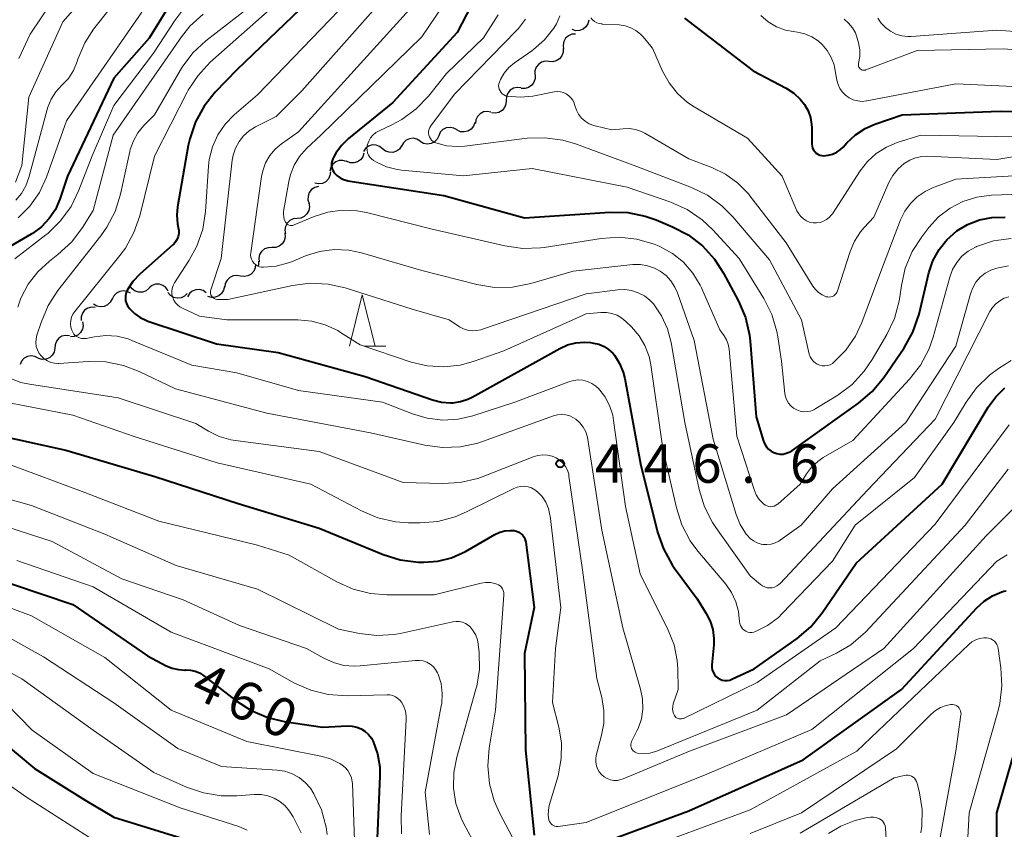
# Model space of a CAD drawing. Units: metres. Extents: x -64000 to -62000, y 22500 to 24000.
# Drawn here: x -63572 to -63476, y 23681 to 23760 of the extents above; entities that cross this region are included whole.
import ezdxf

# ---------------------------------------------------------------- set-up
doc = ezdxf.new("R2010")
doc.units = ezdxf.units.M
for name, color, linetype, lineweight in [('510200_細流', 7, 'Continuous', 30), ('633200_針葉樹林', 7, 'Continuous', 13), ('710100_等高線(計曲線)', 7, 'Continuous', 40), ('710200_等高線(主曲線)', 7, 'Continuous', 13), ('731200_図化機測定による標高点', 7, 'Continuous', 40)]:
    doc.layers.add(name, color=color, linetype=linetype, lineweight=lineweight)
doc.styles.add('Style-WORKING', font='MS Gothic.ttf')

msp = doc.modelspace()

# ---------------------------------------------------------------- linework, layer by layer
at = {"layer": '510200_細流', "linetype": 'Continuous', "lineweight": 30, "flags": 128}
for points in [[(-63516.728, 23760.214), (-63516.813, 23759.857), (-63517.009, 23759.547), (-63517.295, 23759.315), (-63517.639, 23759.188), (-63518.006, 23759.177), (-63518.357, 23759.286)], [(-63518.012, 23758.86), (-63518.378, 23758.831), (-63518.715, 23758.686), (-63518.988, 23758.442), (-63519.169, 23758.121), (-63519.237, 23757.761), (-63519.185, 23757.397)], [(-63519.24, 23757.448), (-63519.242, 23757.081), (-63519.363, 23756.734), (-63519.589, 23756.444), (-63519.895, 23756.242), (-63520.25, 23756.148), (-63520.616, 23756.174)], [(-63520.616, 23756.174), (-63520.982, 23756.201), (-63521.337, 23756.107), (-63521.643, 23755.905), (-63521.869, 23755.614), (-63521.99, 23755.268), (-63521.992, 23754.901)], [(-63521.97, 23754.877), (-63521.961, 23754.51), (-63522.072, 23754.161), (-63522.29, 23753.864), (-63522.59, 23753.653), (-63522.942, 23753.549), (-63523.309, 23753.565)], [(-63523.354, 23753.615), (-63523.719, 23753.655), (-63524.077, 23753.576), (-63524.391, 23753.386), (-63524.629, 23753.105), (-63524.763, 23752.764), (-63524.78, 23752.397)], [(-63524.78, 23752.397), (-63524.797, 23752.03), (-63524.932, 23751.689), (-63525.169, 23751.408), (-63525.483, 23751.218), (-63525.841, 23751.139), (-63526.206, 23751.179)], [(-63526.272, 23751.261), (-63526.634, 23751.323), (-63526.996, 23751.263), (-63527.32, 23751.092), (-63527.573, 23750.825), (-63527.727, 23750.492), (-63527.764, 23750.126)], [(-63527.832, 23750.227), (-63527.958, 23749.882), (-63528.188, 23749.597), (-63528.499, 23749.399), (-63528.855, 23749.313), (-63529.221, 23749.344), (-63529.557, 23749.492)], [(-63529.567, 23749.519), (-63529.887, 23749.698), (-63530.248, 23749.763), (-63530.611, 23749.71), (-63530.939, 23749.543), (-63531.195, 23749.281), (-63531.353, 23748.949)], [(-63536.822, 23747.687), (-63537.109, 23747.916), (-63537.454, 23748.04), (-63537.821, 23748.048), (-63538.172, 23747.937), (-63538.468, 23747.721), (-63538.678, 23747.419)], [(-63533.154, 23748.428), (-63533.468, 23748.619), (-63533.826, 23748.697), (-63534.191, 23748.657), (-63534.525, 23748.502), (-63534.79, 23748.249), (-63534.96, 23747.923)], [(-63531.353, 23748.949), (-63531.511, 23748.618), (-63531.767, 23748.355), (-63532.095, 23748.188), (-63532.458, 23748.135), (-63532.819, 23748.201), (-63533.14, 23748.38)], [(-63538.626, 23747.244), (-63538.741, 23746.895), (-63538.963, 23746.603), (-63539.268, 23746.396), (-63539.621, 23746.299), (-63539.988, 23746.319), (-63540.328, 23746.457)], [(-63534.966, 23747.954), (-63535.177, 23747.653), (-63535.473, 23747.437), (-63535.823, 23747.326), (-63536.19, 23747.334), (-63536.535, 23747.458), (-63536.822, 23747.687)], [(-63540.321, 23746.444), (-63540.672, 23746.551), (-63541.039, 23746.54), (-63541.382, 23746.412), (-63541.668, 23746.179), (-63541.863, 23745.869), (-63541.948, 23745.512)], [(-63541.897, 23745.434), (-63541.939, 23745.069), (-63542.097, 23744.738), (-63542.352, 23744.474), (-63542.679, 23744.306), (-63543.041, 23744.251), (-63543.403, 23744.316)], [(-63543.059, 23743.991), (-63543.415, 23743.903), (-63543.723, 23743.704), (-63543.952, 23743.418), (-63544.077, 23743.072), (-63544.085, 23742.705), (-63543.974, 23742.355)], [(-63544.01, 23742.379), (-63543.949, 23742.017), (-63544.007, 23741.655), (-63544.179, 23741.329), (-63544.445, 23741.077), (-63544.778, 23740.923), (-63545.144, 23740.885)], [(-63545.144, 23740.885), (-63545.509, 23740.847), (-63545.842, 23740.693), (-63546.108, 23740.441), (-63546.28, 23740.115), (-63546.338, 23739.753), (-63546.277, 23739.391)], [(-63546.346, 23739.448), (-63546.313, 23739.082), (-63546.401, 23738.726), (-63546.599, 23738.416), (-63546.885, 23738.186), (-63547.229, 23738.059), (-63547.596, 23738.051)], [(-63547.596, 23738.051), (-63547.963, 23738.043), (-63548.307, 23737.916), (-63548.594, 23737.686), (-63548.791, 23737.376), (-63548.879, 23737.019), (-63548.846, 23736.654)], [(-63548.917, 23736.721), (-63548.907, 23736.354), (-63548.951, 23736.21)], [(-63549.19, 23736.45), (-63549.217, 23736.084), (-63549.361, 23735.746), (-63549.606, 23735.472), (-63549.925, 23735.291), (-63550.286, 23735.222), (-63550.649, 23735.273)], [(-63550.65, 23735.273), (-63551.009, 23735.349), (-63551.373, 23735.305), (-63551.704, 23735.147), (-63551.968, 23734.89), (-63552.135, 23734.564), (-63552.187, 23734.2)], [(-63561.371, 23733.606), (-63561.694, 23733.781), (-63562.056, 23733.842), (-63562.418, 23733.784), (-63562.744, 23733.613), (-63562.997, 23733.347), (-63563.15, 23733.013)], [(-63559.563, 23734.085), (-63559.847, 23733.851), (-63560.19, 23733.722), (-63560.557, 23733.709), (-63560.909, 23733.814), (-63561.208, 23734.026), (-63561.423, 23734.324)], [(-63557.704, 23733.846), (-63557.911, 23734.149), (-63558.205, 23734.368), (-63558.554, 23734.483), (-63558.922, 23734.479), (-63559.268, 23734.358), (-63559.557, 23734.131)], [(-63555.85, 23733.567), (-63556.116, 23733.313), (-63556.449, 23733.16), (-63556.815, 23733.121), (-63557.173, 23733.202), (-63557.487, 23733.392), (-63557.722, 23733.674)], [(-63553.985, 23733.654), (-63554.288, 23733.862), (-63554.641, 23733.961), (-63555.007, 23733.942), (-63555.349, 23733.806), (-63555.629, 23733.569), (-63555.817, 23733.254)], [(-63552.22, 23734.251), (-63552.299, 23733.893), (-63552.489, 23733.579), (-63552.771, 23733.342), (-63553.112, 23733.208), (-63553.479, 23733.19), (-63553.831, 23733.292)], [(-63563.168, 23733.072), (-63563.334, 23732.744), (-63563.597, 23732.488), (-63563.929, 23732.329), (-63564.293, 23732.286), (-63564.652, 23732.36), (-63564.968, 23732.547)], [(-63564.811, 23732.227), (-63565.177, 23732.249), (-63565.531, 23732.151), (-63565.835, 23731.946), (-63566.057, 23731.653), (-63566.174, 23731.305), (-63566.172, 23730.938)], [(-63566.04, 23730.817), (-63565.988, 23730.454), (-63566.056, 23730.093), (-63566.236, 23729.772), (-63566.509, 23729.527), (-63566.846, 23729.382), (-63567.212, 23729.353)], [(-63567.322, 23729.458), (-63567.687, 23729.494), (-63568.044, 23729.41), (-63568.356, 23729.216), (-63568.589, 23728.932), (-63568.72, 23728.589), (-63568.732, 23728.222)], [(-63568.746, 23728.241), (-63568.815, 23727.88), (-63568.998, 23727.562), (-63569.273, 23727.318), (-63569.611, 23727.176), (-63569.977, 23727.149), (-63570.332, 23727.242)], [(-63570.352, 23727.282), (-63570.678, 23727.452), (-63571.04, 23727.507), (-63571.402, 23727.443), (-63571.724, 23727.266), (-63571.973, 23726.997), (-63572.121, 23726.66)]]:
    msp.add_lwpolyline(points, dxfattribs=at)
at = {"layer": '633200_針葉樹林', "linetype": 'Continuous', "lineweight": 13}
msp.add_line((-63538.592, 23728.44), (-63536.508, 23728.44), dxfattribs=at)
at = {"layer": '633200_針葉樹林', "linetype": 'Continuous', "lineweight": 13, "flags": 128}
msp.add_lwpolyline([(-63540.05, 23728.44), (-63538.8, 23733.44), (-63537.55, 23728.44)], dxfattribs=at)
at = {"layer": '710100_等高線(計曲線)', "linetype": 'Continuous', "lineweight": 40, "flags": 128}
for points, elevation in [([(-63541.68, 23764.32), (-63551, 23755.38), (-63553.11, 23753.19), (-63554.2, 23751.84), (-63555.04, 23750.31), (-63555.6, 23748.66), (-63555.74, 23748.01), (-63556.8, 23742.02), (-63556.87, 23741.2), (-63556.8, 23740.38), (-63556.71, 23740), (-63556.67, 23739.71), (-63556.67, 23739.42), (-63556.72, 23739.13), (-63556.82, 23738.86), (-63556.97, 23738.6), (-63557.16, 23738.38), (-63557.23, 23738.32), (-63560.45, 23735.46), (-63561.13, 23734.74), (-63561.69, 23733.89), (-63561.8, 23733.65), (-63561.86, 23733.39), (-63561.87, 23733.13), (-63561.84, 23732.87), (-63561.76, 23732.62), (-63561.65, 23732.38), (-63561.53, 23732.22), (-63561.46, 23732.13), (-63560.98, 23731.64), (-63560.43, 23731.25), (-63559.82, 23730.95), (-63559.67, 23730.9), (-63553, 23728.69), (-63547, 23727.84)], 440), ([(-63557, 23762.64), (-63559.55, 23758.45), (-63563, 23754.55), (-63567.5, 23745), (-63568.25, 23742.77), (-63568.68, 23741.77), (-63569.29, 23740.87), (-63570.04, 23740.08), (-63570.92, 23739.43), (-63571.03, 23739.36), (-63577.25, 23735.75)], 450), ([(-63527.32, 23763.36), (-63529.55, 23759), (-63535.81, 23752.19), (-63540.13, 23748.67), (-63540.81, 23748), (-63541.36, 23747.24), (-63541.52, 23746.96), (-63541.66, 23746.69), (-63541.74, 23746.49), (-63541.79, 23746.28), (-63541.8, 23746.06), (-63541.77, 23745.85), (-63541.7, 23745.64), (-63541.6, 23745.45), (-63541.52, 23745.33), (-63541.26, 23745.06), (-63540.96, 23744.85), (-63540.62, 23744.68), (-63540.27, 23744.58), (-63540.19, 23744.57), (-63530.86, 23743.14), (-63523, 23740.95), (-63514.68, 23741.5), (-63512.94, 23741.46), (-63511.23, 23741.12), (-63510.18, 23740.75), (-63508.59, 23740.09), (-63507.04, 23739.28), (-63505.66, 23738.22), (-63504.49, 23736.93), (-63503.6, 23735.56), (-63502.15, 23732.83), (-63501.47, 23731.23), (-63501.08, 23729.53)], 430), ([(-63507.41, 23760.39), (-63500.72, 23755.28), (-63497.51, 23753.58), (-63496.77, 23753.1), (-63496.13, 23752.51), (-63495.72, 23751.99), (-63495.38, 23751.38), (-63495.14, 23750.73), (-63495.03, 23750.04), (-63495.02, 23749.75), (-63495.01, 23748.14), (-63494.99, 23747.94), (-63494.93, 23747.75), (-63494.85, 23747.57), (-63494.73, 23747.41), (-63494.59, 23747.26), (-63494.43, 23747.15), (-63494.24, 23747.07), (-63494.05, 23747.02), (-63493.86, 23747), (-63493.42, 23747.04), (-63492.99, 23747.15), (-63492.59, 23747.34), (-63492.22, 23747.6), (-63491.96, 23747.85), (-63491.59, 23748.27), (-63490.77, 23749.04), (-63489.83, 23749.66), (-63488.86, 23750.09), (-63486.21, 23751), (-63476.66, 23751.34), (-63468.78, 23751.24)], 420), ([(-63501.08, 23729.53), (-63501.01, 23728.94), (-63500.42, 23721.58), (-63499.71, 23719.2), (-63499.59, 23718.91), (-63499.43, 23718.65), (-63499.23, 23718.42), (-63498.98, 23718.23), (-63498.71, 23718.08), (-63498.42, 23717.98), (-63498.11, 23717.93), (-63497.8, 23717.94), (-63497.5, 23718.01), (-63497.21, 23718.12), (-63496.97, 23718.26), (-63490.46, 23722.9), (-63489.13, 23724.03), (-63487.99, 23725.41), (-63486.03, 23728.28), (-63485.18, 23729.8), (-63484.57, 23731.58), (-63483.61, 23735.59), (-63483.22, 23736.77), (-63482.62, 23737.86), (-63481.85, 23738.82), (-63480.9, 23739.67), (-63479.84, 23740.31), (-63478.69, 23740.75), (-63477.49, 23740.99), (-63476.19, 23741.01)], 430), ([(-63547, 23727.84), (-63538.52, 23725.48), (-63531.96, 23723.22), (-63531.08, 23723), (-63530.19, 23722.94), (-63529.99, 23722.94), (-63529.23, 23723.05), (-63528.5, 23723.29), (-63528.1, 23723.49), (-63519.56, 23728.23), (-63518.79, 23728.57), (-63517.98, 23728.77), (-63517.14, 23728.83), (-63516.58, 23728.79), (-63516.26, 23728.75), (-63515.74, 23728.63), (-63515.25, 23728.42), (-63514.8, 23728.14), (-63514.4, 23727.77), (-63514.23, 23727.56), (-63513.73, 23726.77), (-63513.38, 23725.91), (-63513.22, 23725.29), (-63511.7, 23717), (-63510.03, 23710.33), (-63509.46, 23708.69), (-63508.62, 23707.16), (-63508.41, 23706.86), (-63506.18, 23703.82), (-63505.3, 23702.41), (-63504.91, 23701.65), (-63504.65, 23700.83), (-63504.55, 23699.98), (-63504.56, 23699.34), (-63504.74, 23697.39), (-63504.74, 23697.14), (-63504.7, 23696.91), (-63504.62, 23696.68), (-63504.5, 23696.47), (-63504.35, 23696.28), (-63504.16, 23696.13), (-63503.95, 23696.01), (-63503.73, 23695.92), (-63503.49, 23695.88), (-63503.25, 23695.88), (-63503.01, 23695.92), (-63502.79, 23696), (-63500.61, 23697), (-63496.45, 23699.97), (-63495.12, 23701.1), (-63494, 23702.47), (-63490.7, 23707.3), (-63482.32, 23715), (-63477.82, 23722.51), (-63477.1, 23723.52), (-63476.21, 23724.38)], 440), ([(-63574.9, 23719.92), (-63567.67, 23718.33), (-63559, 23715.75), (-63550.88, 23713.12), (-63543, 23710.73), (-63536.75, 23708.16), (-63535.09, 23707.64), (-63533.36, 23707.42), (-63533.11, 23707.41), (-63532.81, 23707.41), (-63531.43, 23707.51), (-63530.09, 23707.84), (-63528.73, 23708.46), (-63525.87, 23710.11), (-63525.41, 23710.33), (-63524.91, 23710.46), (-63524.39, 23710.5), (-63524, 23710.48), (-63523.78, 23710.43), (-63523.56, 23710.34), (-63523.37, 23710.21)], 450), ([(-63523.37, 23710.21), (-63523.2, 23710.06), (-63523.06, 23709.88), (-63522.96, 23709.67), (-63522.89, 23709.45), (-63522.87, 23709.34), (-63522.05, 23703), (-63523, 23698.51), (-63522.91, 23689.09), (-63522.04, 23680.82)], 450), ([(-63575.77, 23706.23), (-63567, 23703.29), (-63559.71, 23698.29), (-63557.88, 23697.32), (-63557.31, 23697.08), (-63556.7, 23696.94), (-63556.08, 23696.9), (-63556, 23696.91), (-63555.53, 23696.89), (-63555.08, 23696.79), (-63554.65, 23696.62), (-63554.25, 23696.38), (-63554.21, 23696.34), (-63551.07, 23693.89), (-63549.61, 23692.94), (-63548, 23692.26), (-63546.4, 23691.88), (-63542.68, 23691.32), (-63540.22, 23691.45), (-63539.77, 23691.43), (-63539.33, 23691.34), (-63538.91, 23691.17), (-63538.53, 23690.93), (-63538.19, 23690.63), (-63537.91, 23690.27), (-63537.73, 23689.94)], 460), ([(-63518.32, 23679), (-63507, 23683.19), (-63495.86, 23688.14), (-63486.26, 23695), (-63478.95, 23702.95), (-63478.23, 23703.61), (-63477.4, 23704.14), (-63476.49, 23704.52), (-63476.32, 23704.57), (-63476.09, 23704.61)], 450), ([(-63474.29, 23692.41), (-63477.03, 23683), (-63477.01, 23679.64), (-63476.85, 23677.91), (-63476.39, 23676.22), (-63475.65, 23674.65)], 450), ([(-63575.52, 23691.29), (-63570.71, 23687.29), (-63565.77, 23684.23), (-63563, 23682.55), (-63554.16, 23679.84)], 470), ([(-63537.73, 23689.94), (-63537.3, 23688.73), (-63537.09, 23687.47), (-63537.08, 23686.57), (-63537.34, 23680.53)], 460)]:
    msp.add_lwpolyline(points, dxfattribs=dict(at, elevation=elevation))
at = {"layer": '710200_等高線(主曲線)', "linetype": 'Continuous', "lineweight": 13, "flags": 128}
for points, elevation in [([(-63565.46, 23767.33), (-63571.15, 23758.85), (-63572.24, 23756.46)], 458), ([(-63559, 23766.88), (-63564.96, 23759.32), (-63565.83, 23757.99), (-63566.5, 23756.41), (-63566.57, 23756.18), (-63566.93, 23755.32), (-63567.42, 23754.54), (-63568.05, 23753.86), (-63568.63, 23753.23), (-63569.09, 23752.51), (-63569.42, 23751.72), (-63569.47, 23751.52), (-63571.27, 23744.88), (-63571.56, 23744.07), (-63572, 23743.32), (-63572.55, 23742.66)], 454), ([(-63563, 23765.69), (-63567.95, 23760.05), (-63571.28, 23752.72), (-63571.96, 23746.04), (-63572.57, 23744.43)], 456), ([(-63545, 23763.75), (-63553.6, 23756.1), (-63554.79, 23754.83), (-63555.75, 23753.38), (-63555.85, 23753.18), (-63559.03, 23746.97), (-63560.47, 23741.16), (-63561.03, 23739.51), (-63561.87, 23737.98), (-63562.4, 23737.27), (-63566.79, 23731.83), (-63566.98, 23731.56), (-63567.11, 23731.26), (-63567.19, 23730.94), (-63567.21, 23730.61), (-63567.18, 23730.29), (-63567.09, 23730), (-63567, 23729.8), (-63566.88, 23729.63), (-63566.72, 23729.47), (-63566.54, 23729.35), (-63566.35, 23729.26)], 442), ([(-63529.59, 23763.64), (-63533, 23758.58), (-63542.83, 23749), (-63544.23, 23747.69), (-63544.9, 23746.94), (-63545.42, 23746.09), (-63545.79, 23745.16), (-63545.95, 23744.48), (-63546.46, 23741.56), (-63546.48, 23741.3), (-63546.45, 23741.04), (-63546.39, 23740.78), (-63546.27, 23740.55), (-63546.26, 23740.52), (-63546.19, 23740.43), (-63546.11, 23740.35), (-63546.01, 23740.28), (-63545.91, 23740.24), (-63545.8, 23740.21), (-63545.68, 23740.2), (-63545.57, 23740.22), (-63545.44, 23740.26), (-63543.48, 23741.08), (-63542.14, 23741.51), (-63540.75, 23741.7), (-63539.34, 23741.64), (-63538.39, 23741.46), (-63532.11, 23739.89), (-63524.9, 23738.21), (-63523.17, 23737.96), (-63521.43, 23738.02), (-63521.07, 23738.07), (-63515.52, 23738.95), (-63513.78, 23739.07), (-63512.04, 23738.88), (-63510.37, 23738.4), (-63509.89, 23738.2), (-63509.8, 23738.16), (-63508.58, 23737.49), (-63507.51, 23736.62), (-63506.6, 23735.57), (-63505.88, 23734.38), (-63505.76, 23734.12), (-63503.96, 23730.04), (-63503.54, 23729.46), (-63503.31, 23729.07), (-63503.15, 23728.64), (-63503.06, 23728.17), (-63502.32, 23719.68), (-63500.64, 23714.49), (-63500.42, 23713.98), (-63500.13, 23713.52), (-63499.75, 23713.12), (-63499.68, 23713.06), (-63499.53, 23712.95), (-63499.37, 23712.88), (-63499.2, 23712.83), (-63499.02, 23712.81), (-63498.84, 23712.83), (-63498.67, 23712.87)], 432), ([(-63539.31, 23763), (-63549, 23752.94), (-63551.28, 23750.97), (-63552.16, 23750.07), (-63552.87, 23749.03), (-63553.38, 23747.88), (-63553.69, 23746.65), (-63553.77, 23745.99), (-63554.07, 23741.58), (-63554.33, 23739.85), (-63554.9, 23738.2), (-63555.64, 23736.83), (-63557.07, 23734.61), (-63557.21, 23734.35), (-63557.3, 23734.07), (-63557.34, 23733.78), (-63557.33, 23733.49), (-63557.26, 23733.2), (-63557.15, 23732.93), (-63557, 23732.68), (-63556.8, 23732.47), (-63556.57, 23732.29), (-63556.38, 23732.18), (-63554.64, 23731.36), (-63551.99, 23731), (-63545.06, 23731), (-63543.71, 23730.88), (-63542.41, 23730.53), (-63541.19, 23729.96), (-63540.9, 23729.79), (-63539, 23728.58), (-63534.02, 23726.9), (-63532.46, 23726.52)], 438), ([(-63556.07, 23761.46), (-63557.06, 23760.17), (-63559.12, 23757), (-63563, 23751.89), (-63565.11, 23747), (-63566.4, 23743.63), (-63567.16, 23742.06)], 448), ([(-63549, 23762.1), (-63554.02, 23758.19), (-63555.29, 23757.01), (-63556.34, 23755.62), (-63556.52, 23755.32), (-63559.03, 23751), (-63560.08, 23749.94), (-63560.65, 23749.24), (-63561.09, 23748.46), (-63561.4, 23747.62), (-63561.44, 23747.41)], 444), ([(-63560.27, 23761), (-63567.61, 23750.39), (-63569.56, 23744.9), (-63570.24, 23743.43), (-63571.16, 23742.09), (-63572.3, 23740.94)], 452), ([(-63554.3, 23760.79), (-63555.58, 23759.61), (-63556.39, 23758.59)], 446), ([(-63537.46, 23761.44), (-63544.68, 23753.32), (-63547.19, 23750.81), (-63549.19, 23749.81), (-63549.81, 23749.43), (-63550.35, 23748.95), (-63550.79, 23748.38), (-63551.14, 23747.75), (-63551.36, 23747.06), (-63551.45, 23746.57), (-63552.54, 23737), (-63553.55, 23733.94), (-63553.58, 23733.82), (-63553.59, 23733.7), (-63553.57, 23733.57), (-63553.54, 23733.45), (-63553.48, 23733.34), (-63553.41, 23733.24), (-63553.32, 23733.16), (-63553.21, 23733.09), (-63553.1, 23733.04), (-63552.97, 23733.01), (-63552.87, 23733), (-63551.88, 23733), (-63545.6, 23734.36), (-63543.88, 23734.58), (-63542.13, 23734.5), (-63540.46, 23734.12), (-63533.94, 23732.06), (-63530.34, 23731), (-63529.33, 23730.34), (-63528.95, 23730.14), (-63528.53, 23730.01), (-63528.1, 23729.95)], 436), ([(-63534.19, 23761.24), (-63545, 23749.33), (-63546.66, 23748.17), (-63547.28, 23747.64), (-63547.81, 23747.01), (-63548.21, 23746.3), (-63548.49, 23745.54), (-63548.6, 23744.99), (-63549.66, 23737.55), (-63549.68, 23737.34), (-63549.65, 23737.12), (-63549.59, 23736.91), (-63549.49, 23736.72), (-63549.36, 23736.55), (-63549.2, 23736.4), (-63549.02, 23736.28), (-63548.82, 23736.19), (-63548.61, 23736.15), (-63548.43, 23736.13), (-63547.18, 23736.24), (-63545.97, 23736.57), (-63545.68, 23736.68), (-63544.32, 23737.25), (-63542.96, 23737.68), (-63541.54, 23737.87), (-63540.11, 23737.81), (-63538.86, 23737.54), (-63533, 23735.82), (-63527.64, 23734.46), (-63525.91, 23734.18), (-63524.17, 23734.2), (-63522.39, 23734.55), (-63518.24, 23735.76), (-63512.43, 23736.39), (-63511.71, 23736.4), (-63511, 23736.29), (-63510.33, 23736.06), (-63509.79, 23735.77), (-63509.21, 23735.33), (-63508.73, 23734.8), (-63508.34, 23734.2), (-63508.1, 23733.64), (-63506.48, 23729), (-63504.62, 23719.38), (-63502.38, 23712.04)], 434), ([(-63525.55, 23760.74), (-63527, 23758.48), (-63530.58, 23755), (-63532.33, 23752.82), (-63533.54, 23751.56), (-63534.95, 23750.53), (-63535.9, 23750.02), (-63537.15, 23749.43), (-63537.47, 23749.25), (-63537.75, 23749.02), (-63537.98, 23748.74), (-63538.16, 23748.42), (-63538.29, 23748.08), (-63538.31, 23748), (-63538.34, 23747.76), (-63538.33, 23747.53), (-63538.28, 23747.29), (-63538.19, 23747.07), (-63538.06, 23746.87), (-63537.9, 23746.69), (-63537.71, 23746.55), (-63537.64, 23746.5), (-63537.4, 23746.37), (-63536.42, 23745.93), (-63535.38, 23745.67), (-63534.97, 23745.61), (-63528.95, 23745.05), (-63522.25, 23745.75), (-63513, 23743.95), (-63508.73, 23742.47), (-63507.14, 23741.75), (-63505.7, 23740.77), (-63504.66, 23739.79), (-63502.09, 23737), (-63499.69, 23733.09), (-63498.91, 23731.54), (-63498.41, 23729.87), (-63498.32, 23729.37), (-63497.96, 23727), (-63497.64, 23723.84), (-63497.58, 23723.5), (-63497.45, 23723.18)], 428), ([(-63519.55, 23760.64), (-63519.88, 23759.85), (-63520.13, 23759.43), (-63521.03, 23758.3), (-63522.11, 23757.34), (-63522.29, 23757.22), (-63523.98, 23756.04), (-63524.52, 23755.59), (-63524.97, 23755.05), (-63525.33, 23754.44), (-63525.44, 23754.16), (-63525.49, 23753.99), (-63525.51, 23753.82), (-63525.5, 23753.64), (-63525.45, 23753.47), (-63525.38, 23753.31), (-63525.28, 23753.16), (-63525.16, 23753.03), (-63525.01, 23752.93), (-63524.85, 23752.85), (-63524.68, 23752.8), (-63524.65, 23752.8), (-63523.42, 23752.7), (-63522.18, 23752.82), (-63520.11, 23753.22), (-63519.81, 23753.25), (-63519.5, 23753.22), (-63519.21, 23753.15), (-63518.93, 23753.03), (-63518.68, 23752.85), (-63518.47, 23752.64), (-63518.29, 23752.4), (-63518.16, 23752.12), (-63518.09, 23751.9), (-63517.94, 23751.45), (-63517.72, 23751.04), (-63517.43, 23750.67), (-63517.08, 23750.36), (-63516.68, 23750.11), (-63516.24, 23749.94), (-63516.1, 23749.9), (-63514.49, 23749.51), (-63513.37, 23749.63), (-63512.77, 23749.64), (-63512.18, 23749.55), (-63511.61, 23749.36), (-63511.27, 23749.19), (-63507, 23746.7)], 424), ([(-63499.96, 23760.66), (-63499.25, 23760.05), (-63498.45, 23759.57), (-63497.58, 23759.24), (-63496.83, 23759.09), (-63496.4, 23759.03), (-63495.69, 23758.87), (-63495.02, 23758.59), (-63494.4, 23758.2), (-63494, 23757.85), (-63493.5, 23757.25), (-63493.11, 23756.58), (-63492.84, 23755.85), (-63492.76, 23755.46), (-63492.57, 23754.36), (-63492.45, 23753.94), (-63492.27, 23753.55), (-63492.02, 23753.19), (-63491.72, 23752.89), (-63491.37, 23752.64), (-63490.97, 23752.45), (-63490.55, 23752.34), (-63490.12, 23752.3), (-63489.69, 23752.34), (-63489.65, 23752.34), (-63481, 23754.01), (-63470.48, 23753.52)], 418), ([(-63522.9, 23760.3), (-63523.59, 23759.38), (-63523.8, 23759.16), (-63529.82, 23753), (-63532.12, 23749.92), (-63532.22, 23749.76), (-63532.29, 23749.59), (-63532.33, 23749.4), (-63532.34, 23749.21), (-63532.31, 23749.02), (-63532.25, 23748.84), (-63532.16, 23748.68), (-63532.04, 23748.53), (-63531.9, 23748.4), (-63531.74, 23748.3), (-63531.62, 23748.25), (-63530.59, 23747.98), (-63529.53, 23747.89), (-63528.79, 23747.94), (-63522.74, 23748.7), (-63521, 23748.76), (-63519.27, 23748.52), (-63518.03, 23748.15), (-63512.06, 23745.94), (-63506.74, 23743.91), (-63505.18, 23743.15), (-63503.77, 23742.13), (-63502.7, 23741.05), (-63499.14, 23736.86), (-63496.03, 23731), (-63495.26, 23727.67), (-63495.17, 23727.42), (-63495.05, 23727.2), (-63494.89, 23726.99), (-63494.7, 23726.82), (-63494.48, 23726.69), (-63494.24, 23726.59), (-63493.99, 23726.54), (-63493.73, 23726.53), (-63493.48, 23726.56), (-63493.23, 23726.64), (-63493, 23726.77), (-63492.85, 23726.88), (-63491.7, 23728.05), (-63490.77, 23729.41), (-63490.15, 23730.74), (-63488.29, 23735.71)], 426), ([(-63516.53, 23760.44), (-63516.36, 23760.25), (-63516.17, 23760.09), (-63515.95, 23759.96), (-63515.72, 23759.88), (-63515.47, 23759.84), (-63515.44, 23759.83), (-63513.76, 23759.74), (-63513.19, 23759.65), (-63512.65, 23759.47), (-63512.14, 23759.2), (-63511.69, 23758.84), (-63511.43, 23758.57), (-63510.52, 23757.48), (-63509.54, 23755.24), (-63508.92, 23754.09), (-63508.1, 23753.07), (-63507.12, 23752.2), (-63506.46, 23751.76), (-63501.29, 23748.71), (-63497.91, 23745), (-63496.46, 23741.64), (-63496.29, 23741.34), (-63496.08, 23741.07), (-63495.82, 23740.84), (-63495.53, 23740.67), (-63495.22, 23740.54), (-63494.88, 23740.47), (-63494.54, 23740.46), (-63494.2, 23740.51), (-63493.88, 23740.62), (-63493.58, 23740.78), (-63493.31, 23740.99), (-63493.08, 23741.25), (-63493.01, 23741.35), (-63490.31, 23745.52), (-63489.6, 23746.44), (-63488.73, 23747.23), (-63487.74, 23747.85), (-63486.69, 23748.28), (-63484.38, 23749), (-63475.16, 23748.84)], 422), ([(-63491.87, 23760.29), (-63491.43, 23759.92), (-63491.06, 23759.47), (-63490.77, 23758.96), (-63490.6, 23758.47), (-63490.47, 23758), (-63490.34, 23757.33), (-63490.34, 23756.66), (-63490.45, 23756), (-63490.47, 23755.91), (-63490.47, 23755.82), (-63490.45, 23755.72), (-63490.42, 23755.64), (-63490.37, 23755.56), (-63490.31, 23755.48), (-63490.24, 23755.43), (-63490.16, 23755.38), (-63490.07, 23755.35), (-63489.98, 23755.33), (-63489.88, 23755.33), (-63489.79, 23755.35), (-63489.74, 23755.37), (-63484.75, 23757.25), (-63476.38, 23757.41), (-63474.64, 23757.29)], 416), ([(-63488.59, 23760.41), (-63488.26, 23759.91), (-63487.85, 23759.48), (-63487.36, 23759.12), (-63486.83, 23758.86), (-63486.25, 23758.69), (-63485.66, 23758.62), (-63485.33, 23758.63), (-63477, 23759.23), (-63473, 23758.94)], 414), ([(-63556.39, 23758.59), (-63563.06, 23749), (-63565, 23741.67), (-63566.04, 23740.01), (-63567.09, 23738.61), (-63568.43, 23737.38), (-63569.27, 23736.74), (-63570.4, 23735.7), (-63571.33, 23734.48), (-63572.04, 23733.12), (-63572.35, 23732.26)], 446), ([(-63561.44, 23747.41), (-63562.35, 23743.25), (-63562.86, 23741.58), (-63563.66, 23740.03), (-63564.25, 23739.19), (-63568.43, 23733.87), (-63569.38, 23732.42), (-63570.08, 23730.77), (-63570.48, 23729.52), (-63570.56, 23729.16), (-63570.58, 23728.79), (-63570.54, 23728.43), (-63570.43, 23728.08), (-63570.26, 23727.75), (-63570.04, 23727.46), (-63569.77, 23727.21), (-63569.46, 23727.01), (-63569.12, 23726.86), (-63568.76, 23726.78), (-63568.4, 23726.76), (-63568.34, 23726.77), (-63565.5, 23726.95), (-63563.76, 23726.91), (-63562.05, 23726.57), (-63560.51, 23725.98), (-63557, 23724.29), (-63548.08, 23721.92), (-63537.99, 23720.01), (-63532.7, 23718.81), (-63530.97, 23718.57), (-63529.23, 23718.64), (-63527.53, 23719.01), (-63527.08, 23719.16), (-63520.17, 23721.66), (-63519.78, 23721.76), (-63519.38, 23721.8), (-63518.98, 23721.76), (-63518.59, 23721.66), (-63518.23, 23721.48), (-63518, 23721.33), (-63517.6, 23720.98), (-63517.27, 23720.56), (-63517.02, 23720.09), (-63516.86, 23719.59), (-63516.81, 23719.35), (-63515.47, 23710.53), (-63513.43, 23701), (-63511.68, 23695.04), (-63511.49, 23694.08), (-63511.47, 23693.1), (-63511.61, 23692.13), (-63511.93, 23691.2), (-63512.04, 23690.97), (-63512.56, 23689.92), (-63512.61, 23689.79), (-63512.63, 23689.66), (-63512.64, 23689.52), (-63512.62, 23689.39), (-63512.57, 23689.26), (-63512.51, 23689.14), (-63512.42, 23689.04), (-63512.32, 23688.95), (-63512.21, 23688.88), (-63512.08, 23688.83), (-63512.01, 23688.81)], 444), ([(-63507, 23746.7), (-63504.76, 23745.85), (-63503.43, 23745.21), (-63502.22, 23744.34), (-63501.19, 23743.28), (-63501.05, 23743.1), (-63497.5, 23738.5), (-63494.91, 23734.3), (-63494.66, 23733.96), (-63494.36, 23733.68), (-63494.01, 23733.44), (-63493.61, 23733.27), (-63493.46, 23733.24), (-63493.31, 23733.23), (-63493.16, 23733.25), (-63493.01, 23733.29), (-63492.88, 23733.36), (-63492.76, 23733.46), (-63492.65, 23733.57), (-63492.57, 23733.69), (-63492.51, 23733.84), (-63491.27, 23737.68), (-63490.85, 23738.68), (-63490.27, 23739.6), (-63489.91, 23740.02), (-63488.97, 23741.03), (-63487.5, 23744.38), (-63487.11, 23745.09), (-63486.6, 23745.73), (-63486, 23746.26), (-63485.48, 23746.58), (-63484.91, 23746.8), (-63484.31, 23746.93), (-63483.76, 23746.95), (-63477, 23746.65), (-63472.66, 23747.34)], 424), ([(-63488.29, 23735.71), (-63486.37, 23740.74), (-63485.96, 23741.59), (-63485.41, 23742.35), (-63484.74, 23743.01), (-63483.96, 23743.53), (-63483.26, 23743.86), (-63481, 23744.72), (-63472.48, 23745.22)], 426), ([(-63497.45, 23723.18), (-63497.28, 23722.88), (-63497.05, 23722.62), (-63496.78, 23722.4), (-63496.48, 23722.23), (-63496.16, 23722.12), (-63495.81, 23722.06), (-63495.47, 23722.07), (-63495.13, 23722.13), (-63494.81, 23722.25), (-63494.62, 23722.36), (-63492.48, 23723.69), (-63491.09, 23724.73), (-63489.9, 23726), (-63489.12, 23727.15), (-63487.71, 23729.57), (-63486.97, 23731.15), (-63486.51, 23732.83), (-63486.45, 23733.24), (-63486.29, 23734.36), (-63485.91, 23736.06), (-63485.23, 23737.67), (-63484.31, 23739.11), (-63483.62, 23740), (-63482.66, 23741.04), (-63481.54, 23741.89), (-63480.29, 23742.54), (-63478.94, 23742.96), (-63477.52, 23743.15), (-63472.67, 23743.33)], 428), ([(-63567.16, 23742.06), (-63568.18, 23740.65), (-63569.43, 23739.44), (-63569.63, 23739.28), (-63572.62, 23736.97)], 448), ([(-63498.67, 23712.87), (-63498.5, 23712.95), (-63498.35, 23713.05), (-63498.33, 23713.07), (-63496.14, 23715), (-63495.52, 23716), (-63495.03, 23716.66), (-63494.43, 23717.22), (-63493.89, 23717.59), (-63491, 23719.27), (-63485.5, 23725.22), (-63484.43, 23726.6), (-63483.62, 23728.14), (-63483.2, 23729.34), (-63481.58, 23735.18), (-63481.3, 23735.92), (-63480.9, 23736.6), (-63480.39, 23737.21), (-63479.77, 23737.71), (-63479.08, 23738.1), (-63479, 23738.14), (-63478.97, 23738.15), (-63477.32, 23738.7), (-63475.6, 23738.95)], 432), ([(-63502.38, 23712.04), (-63502, 23711.09), (-63501.46, 23710.22), (-63501.39, 23710.14), (-63501.3, 23710.03), (-63501.02, 23709.72), (-63500.69, 23709.47), (-63500.32, 23709.29), (-63499.93, 23709.17), (-63499.78, 23709.14), (-63499.38, 23709.12), (-63498.97, 23709.16), (-63498.58, 23709.28), (-63498.22, 23709.46), (-63498.08, 23709.55), (-63496.06, 23711), (-63493, 23714.56), (-63485.86, 23721), (-63481, 23728.45), (-63479.56, 23733.55), (-63479.34, 23734.14), (-63479.02, 23734.68), (-63478.61, 23735.16), (-63478.12, 23735.55), (-63477.57, 23735.86), (-63477, 23736.06), (-63475.86, 23736.26)], 434), ([(-63528.1, 23729.95), (-63527.67, 23729.96), (-63527.25, 23730.05), (-63527.17, 23730.08), (-63517, 23733.56), (-63513.91, 23733.94), (-63513.23, 23733.97), (-63512.56, 23733.87), (-63511.92, 23733.66), (-63511.32, 23733.35), (-63510.79, 23732.93), (-63510.44, 23732.56), (-63509.65, 23731.41), (-63509.07, 23730.15), (-63508.72, 23728.82), (-63507.38, 23721), (-63505.98, 23714.47), (-63505.46, 23712.81), (-63504.67, 23711.26), (-63504.35, 23710.78), (-63501, 23706.07), (-63500, 23705.23), (-63499.8, 23705.09), (-63499.59, 23704.99), (-63499.35, 23704.92), (-63499.11, 23704.9), (-63498.87, 23704.92), (-63498.64, 23704.98), (-63498.42, 23705.09), (-63498.23, 23705.22), (-63498.1, 23705.34), (-63489.59, 23714.41), (-63483, 23721.33), (-63477.66, 23731.82), (-63477.41, 23732.23), (-63477.09, 23732.58), (-63476.71, 23732.88), (-63476.28, 23733.11), (-63475.83, 23733.25)], 436), ([(-63532.46, 23726.52), (-63530.86, 23726.42), (-63529.26, 23726.59), (-63528, 23726.94), (-63525, 23728.01), (-63517, 23731.61), (-63515.57, 23731.74), (-63515.02, 23731.74), (-63514.49, 23731.64), (-63513.97, 23731.46), (-63513.5, 23731.18), (-63513.11, 23730.86), (-63512.57, 23730.33), (-63511.83, 23729.47), (-63511.26, 23728.51), (-63510.86, 23727.45), (-63510.69, 23726.62), (-63509.52, 23718.48), (-63508.2, 23712.69), (-63507.67, 23711.03), (-63506.85, 23709.49), (-63506.11, 23708.48), (-63503.4, 23705.26), (-63502.83, 23704.45), (-63502.41, 23703.55), (-63502.15, 23702.59), (-63502.08, 23701.92), (-63502.06, 23701.63), (-63502.03, 23701.43), (-63501.97, 23701.24), (-63501.87, 23701.07), (-63501.75, 23700.91), (-63501.6, 23700.78), (-63501.43, 23700.67), (-63501.24, 23700.6), (-63501.05, 23700.56), (-63500.85, 23700.55), (-63500.65, 23700.58), (-63500.48, 23700.64), (-63499.32, 23701.23), (-63498.27, 23702.02), (-63497.89, 23702.39), (-63493, 23707.49), (-63490.78, 23711), (-63485, 23715.67), (-63481.17, 23721), (-63479.97, 23723), (-63478.96, 23724.4), (-63477.72, 23725.61), (-63476.82, 23726.26), (-63475.58, 23727.06)], 438), ([(-63566.35, 23729.26), (-63566.13, 23729.2), (-63565.92, 23729.18), (-63565.68, 23729.21), (-63564.86, 23729.37), (-63563.77, 23729.48), (-63562.68, 23729.41), (-63561.61, 23729.15), (-63561.24, 23729.01), (-63555.41, 23726.59), (-63551, 23725.85), (-63545, 23724.13), (-63536.81, 23723), (-63533.9, 23721.85), (-63532.46, 23721.42), (-63530.96, 23721.24), (-63529.45, 23721.33), (-63528.03, 23721.66), (-63523.92, 23723), (-63518.68, 23724.99), (-63518.23, 23725.12), (-63517.77, 23725.16), (-63517.3, 23725.13), (-63516.85, 23725.01), (-63516.42, 23724.82), (-63516.04, 23724.56), (-63515.78, 23724.31), (-63515.17, 23723.54), (-63514.71, 23722.67), (-63514.4, 23721.74), (-63514.31, 23721.22), (-63513.17, 23712.83), (-63511.72, 23706.28), (-63508.99, 23700.79), (-63508.43, 23699.34), (-63508.12, 23697.81), (-63508.06, 23697), (-63508.02, 23695), (-63508.5, 23693.59), (-63508.56, 23693.36), (-63508.57, 23693.12), (-63508.55, 23692.88), (-63508.48, 23692.65), (-63508.39, 23692.46), (-63508.32, 23692.37), (-63508.24, 23692.28), (-63508.14, 23692.22), (-63508.04, 23692.17), (-63507.92, 23692.14), (-63507.81, 23692.13), (-63507.69, 23692.14), (-63507.58, 23692.17), (-63507.52, 23692.19), (-63500.32, 23695.68), (-63492.68, 23701), (-63483, 23711.11), (-63475.78, 23720.77)], 442), ([(-63573.23, 23725.36), (-63572.06, 23724.92), (-63571.21, 23724.74), (-63562.58, 23723.42), (-63555, 23720.91), (-63553.78, 23720.17), (-63552.73, 23719.65), (-63551.6, 23719.33), (-63551.15, 23719.25), (-63543, 23718.2), (-63534.82, 23715.18), (-63530.99, 23715.06), (-63529.25, 23715.16), (-63527.55, 23715.56), (-63527.03, 23715.75), (-63522.14, 23717.68), (-63521.69, 23717.81), (-63521.22, 23717.86), (-63520.75, 23717.83), (-63520.3, 23717.73), (-63519.92, 23717.56), (-63519.57, 23717.34), (-63519.26, 23717.06), (-63519.01, 23716.73), (-63518.81, 23716.37), (-63518.69, 23715.97), (-63518.66, 23715.79), (-63517.34, 23706.66), (-63515.94, 23696.06), (-63515.47, 23694.23), (-63515.26, 23692.97), (-63515.28, 23691.69), (-63515.48, 23690.56), (-63516, 23688.58), (-63516.06, 23688.25), (-63516.05, 23687.91), (-63515.99, 23687.58)], 446), ([(-63574.36, 23723.15), (-63567, 23721.73), (-63561, 23719.66), (-63552.93, 23717.07), (-63543.81, 23715), (-63538.87, 23712.4), (-63537.27, 23711.73), (-63535.57, 23711.35), (-63534.3, 23711.25), (-63533.17, 23711.25), (-63531.44, 23711.38), (-63529.75, 23711.82), (-63528.63, 23712.3), (-63524.04, 23714.59), (-63523.71, 23714.72), (-63523.36, 23714.79), (-63522.99, 23714.8), (-63522.64, 23714.75), (-63522.3, 23714.64), (-63521.98, 23714.46), (-63521.73, 23714.27), (-63521.28, 23713.79), (-63520.92, 23713.24), (-63520.67, 23712.63), (-63520.52, 23711.99), (-63520.51, 23711.91), (-63519.46, 23703), (-63519.98, 23699), (-63520.28, 23693.72), (-63519.66, 23691.34), (-63519.4, 23689.81), (-63519.41, 23688.27), (-63519.73, 23686.6), (-63520.58, 23683.71), (-63520.67, 23683.24), (-63520.68, 23682.77), (-63520.61, 23682.29), (-63520.56, 23682.15), (-63520.49, 23682.03), (-63520.4, 23681.92), (-63520.29, 23681.82), (-63520.17, 23681.75)], 448), ([(-63573.33, 23717), (-63565.8, 23714.2), (-63558.6, 23711.4), (-63549, 23709.07), (-63545.9, 23708.1), (-63541.28, 23705.5), (-63539.69, 23704.78), (-63538, 23704.35), (-63536.39, 23704.21)], 452), ([(-63512.01, 23688.81), (-63511.4, 23688.75), (-63510.8, 23688.8), (-63510.22, 23688.95), (-63510.05, 23689.01), (-63500.33, 23693), (-63494.2, 23697.8), (-63492.6, 23698.55), (-63491.22, 23699.35), (-63490, 23700.38), (-63489.79, 23700.59), (-63480.09, 23711), (-63475.88, 23716.48)], 444), ([(-63578.86, 23715.14), (-63571, 23712.93), (-63563.87, 23710.13), (-63556.92, 23707.08), (-63549, 23704.77), (-63541.12, 23700.88), (-63539.06, 23700.46), (-63537.37, 23700.26), (-63535.67, 23700.36), (-63534.95, 23700.49), (-63529.97, 23701.6), (-63529.66, 23701.64), (-63529.35, 23701.63), (-63529.04, 23701.56), (-63528.75, 23701.44), (-63528.49, 23701.27), (-63528.3, 23701.11), (-63527.99, 23700.72), (-63527.74, 23700.29), (-63527.58, 23699.83), (-63527.5, 23699.41), (-63527.41, 23698.59), (-63527.38, 23696.94), (-63527.64, 23695.32), (-63527.72, 23695.03), (-63529.6, 23688.4), (-63529.89, 23686.91), (-63529.91, 23685.4), (-63529.67, 23683.9), (-63529.17, 23682.47), (-63528.89, 23681.9), (-63527.21, 23678.79)], 454), ([(-63515.99, 23687.58), (-63515.88, 23687.26), (-63515.71, 23686.97), (-63515.49, 23686.71), (-63515.23, 23686.49), (-63514.93, 23686.32), (-63514.61, 23686.21), (-63514.28, 23686.15), (-63513.94, 23686.15), (-63513.61, 23686.22), (-63513.37, 23686.3), (-63506.92, 23689), (-63497.46, 23692.54), (-63488, 23699), (-63478.02, 23709.98), (-63475.07, 23712.93)], 446), ([(-63577.77, 23712.23), (-63569, 23709.42), (-63562.22, 23705.78), (-63556.25, 23703.75), (-63550.76, 23701.24), (-63544.21, 23699)], 456), ([(-63520.17, 23681.75), (-63520.04, 23681.7), (-63519.9, 23681.67), (-63519.75, 23681.67), (-63519.7, 23681.67), (-63517, 23682.04), (-63505.24, 23686.76), (-63495, 23691.11), (-63485.1, 23699), (-63477, 23707.51), (-63476, 23708.12)], 448), ([(-63572.43, 23707.57), (-63565, 23705.01), (-63557.42, 23700.58), (-63547.87, 23697), (-63545.4, 23695.63), (-63543.81, 23694.92), (-63542.12, 23694.5), (-63540.25, 23694.38), (-63536.39, 23694.49), (-63536.1, 23694.48), (-63535.82, 23694.41), (-63535.56, 23694.3), (-63535.32, 23694.14), (-63535.11, 23693.94), (-63534.97, 23693.76), (-63534.74, 23693.34), (-63534.59, 23692.89), (-63534.51, 23692.41), (-63534.51, 23692.09), (-63535.02, 23682.69), (-63534.96, 23680.95)], 458), ([(-63578.89, 23705.11), (-63571, 23702.17), (-63563.88, 23698.12), (-63557.4, 23693), (-63550.05, 23689.95), (-63542.84, 23688.51), (-63541.88, 23688.23), (-63540.98, 23687.79), (-63540.76, 23687.64), (-63540.45, 23687.4), (-63540.19, 23687.1), (-63539.99, 23686.76), (-63539.84, 23686.39), (-63539.77, 23686), (-63539.76, 23685.85), (-63539.42, 23676.58)], 462), ([(-63536.39, 23704.21), (-63531.79, 23704.21), (-63527.23, 23705.35), (-63526.78, 23705.42), (-63526.32, 23705.42), (-63525.88, 23705.33), (-63525.7, 23705.27), (-63525.54, 23705.2), (-63525.38, 23705.09), (-63525.25, 23704.96), (-63525.15, 23704.81), (-63525.07, 23704.64), (-63525.02, 23704.46), (-63525.01, 23704.28), (-63525.01, 23704.2), (-63525.82, 23693), (-63526.44, 23689.29), (-63526.58, 23687.56), (-63526.41, 23685.82), (-63525.95, 23684.14), (-63525.42, 23682.98), (-63523.21, 23678.79)], 452), ([(-63577, 23702.17), (-63569.83, 23698.17), (-63563, 23693.7), (-63556.75, 23689.25), (-63552.49, 23687.51), (-63547.08, 23687.15), (-63546.33, 23687.04), (-63545.61, 23686.79), (-63544.94, 23686.43), (-63544.35, 23685.95), (-63543.85, 23685.38), (-63543.6, 23685), (-63543.51, 23684.85), (-63542.77, 23683.28), (-63542.31, 23681.6), (-63542.2, 23680.87)], 464), ([(-63579, 23699.88), (-63571.95, 23696.05), (-63565, 23691.04), (-63559.08, 23686.92), (-63555.91, 23685.49)], 466), ([(-63512.59, 23679), (-63501, 23683.29), (-63490.61, 23689), (-63479.72, 23699.4), (-63479.41, 23699.65), (-63479.05, 23699.84), (-63478.67, 23699.97), (-63478.27, 23700.04), (-63478, 23700.04), (-63477.79, 23700.01), (-63477.59, 23699.94), (-63477.4, 23699.84), (-63477.23, 23699.71), (-63477.09, 23699.56), (-63476.98, 23699.38), (-63476.9, 23699.18), (-63476.86, 23698.99), (-63476.59, 23697.11), (-63476.49, 23695.37), (-63476.7, 23693.64), (-63476.87, 23692.95), (-63479.7, 23683), (-63479.95, 23678.19)], 452), ([(-63544.21, 23699), (-63542.55, 23698.05), (-63541.61, 23697.62), (-63540.6, 23697.35), (-63539.57, 23697.27), (-63538.99, 23697.3), (-63533.61, 23697.84), (-63533.23, 23697.84), (-63532.86, 23697.78), (-63532.51, 23697.66), (-63532.18, 23697.47), (-63531.9, 23697.24), (-63531.65, 23696.95), (-63531.46, 23696.63), (-63531.4, 23696.5), (-63531.12, 23695.57), (-63531, 23694.61), (-63531.06, 23693.65), (-63531.1, 23693.41), (-63532.67, 23685), (-63532.24, 23680.89)], 456), ([(-63575.97, 23696.18), (-63570.95, 23691.05), (-63565, 23686.83), (-63556.53, 23683.47), (-63550.81, 23681.65), (-63549.99, 23681.31)], 468), ([(-63501, 23680.98), (-63496.02, 23683), (-63486.77, 23689.23), (-63483.42, 23692.58), (-63482.98, 23692.95), (-63482.47, 23693.24), (-63481.93, 23693.44), (-63481.47, 23693.53), (-63481.32, 23693.54), (-63481.16, 23693.51), (-63481.02, 23693.47), (-63480.88, 23693.4), (-63480.76, 23693.3), (-63480.66, 23693.19), (-63480.58, 23693.06), (-63480.52, 23692.92), (-63480.49, 23692.77)], 454), ([(-63480.49, 23692.77), (-63480.48, 23692.61), (-63480.49, 23692.53), (-63481, 23689), (-63483.16, 23677), (-63481.71, 23668.29), (-63478, 23661), (-63475.08, 23652.92), (-63473, 23643.19), (-63471.13, 23637.23), (-63470.75, 23635.53), (-63470.67, 23633.79), (-63470.69, 23633.56), (-63471, 23628.9), (-63472.04, 23623.96), (-63472.52, 23613), (-63470.98, 23603.02), (-63467.53, 23594.47)], 454), ([(-63577.89, 23689), (-63571.5, 23684.5), (-63565, 23680.36)], 472), ([(-63496.15, 23681), (-63487, 23686.38), (-63486, 23686.63), (-63485.82, 23686.66), (-63485.64, 23686.65), (-63485.47, 23686.62), (-63485.3, 23686.56), (-63485.15, 23686.46), (-63485.01, 23686.35), (-63484.9, 23686.21), (-63484.81, 23686.05), (-63484.75, 23685.88), (-63484.52, 23684.94), (-63484.27, 23683.32), (-63484.3, 23681.69), (-63484.4, 23681.03)], 456), ([(-63555.91, 23685.49), (-63554.27, 23684.92), (-63552.55, 23684.64), (-63551, 23684.64), (-63549.32, 23684.77), (-63548.65, 23684.77), (-63548, 23684.65), (-63547.39, 23684.42), (-63546.82, 23684.08), (-63546.31, 23683.66), (-63545.89, 23683.15), (-63545.78, 23682.98), (-63545.54, 23682.58), (-63544.76, 23681.03)], 466), ([(-63493.37, 23680.97), (-63492.18, 23681.69), (-63490.88, 23682.2), (-63490.54, 23682.29), (-63489.61, 23682.52), (-63489.3, 23682.56), (-63488.99, 23682.56), (-63488.68, 23682.5)], 458), ([(-63488.68, 23682.5), (-63488.43, 23682.4), (-63488.27, 23682.31), (-63488.13, 23682.19), (-63488.02, 23682.05), (-63487.93, 23681.89), (-63487.86, 23681.72), (-63487.83, 23681.54), (-63487.83, 23681.51), (-63487.57, 23677), (-63488.37, 23672.91), (-63488.55, 23671.18), (-63488.43, 23669.44), (-63488.37, 23669.09), (-63487.91, 23666.74), (-63487.43, 23665.07), (-63486.65, 23663.48), (-63483.59, 23658.41), (-63480.23, 23651), (-63477.16, 23642.84), (-63475.44, 23637.58)], 458)]:
    msp.add_lwpolyline(points, dxfattribs=dict(at, elevation=elevation))
at = {"layer": '731200_図化機測定による標高点', "linetype": 'Continuous', "lineweight": 40}
msp.add_circle((-63519.52, 23717.01, 446.64), 0.375, dxfattribs=at)

# ---------------------------------------------------------------- texts
at = {"layer": '710100_等高線(計曲線)', "linetype": 'Continuous', "lineweight": 40, "style": 'Style-WORKING'}
for s, p in [('4', (-63555.69, 23694.42, -9.999)), ('6', (-63552.291, 23692.835, -9.999)), ('0', (-63548.893, 23691.25, -9.999))]:
    msp.add_text(s, height=3.75, rotation=335, dxfattribs=at).set_placement(p)
at = {"layer": '731200_図化機測定による標高点', "linetype": 'Continuous', "lineweight": 40, "style": 'Style-WORKING'}
for s, p in [('4', (-63516.14, 23715.14, -9.999)), ('4', (-63511.39, 23715.14, -9.999)), ('6', (-63506.64, 23715.14, -9.999)), ('6', (-63497.14, 23715.14, -9.999)), ('.', (-63501.89, 23715.14, -9.999))]:
    msp.add_text(s, height=3.75, dxfattribs=at).set_placement(p)

doc.saveas('drawing.dxf')
